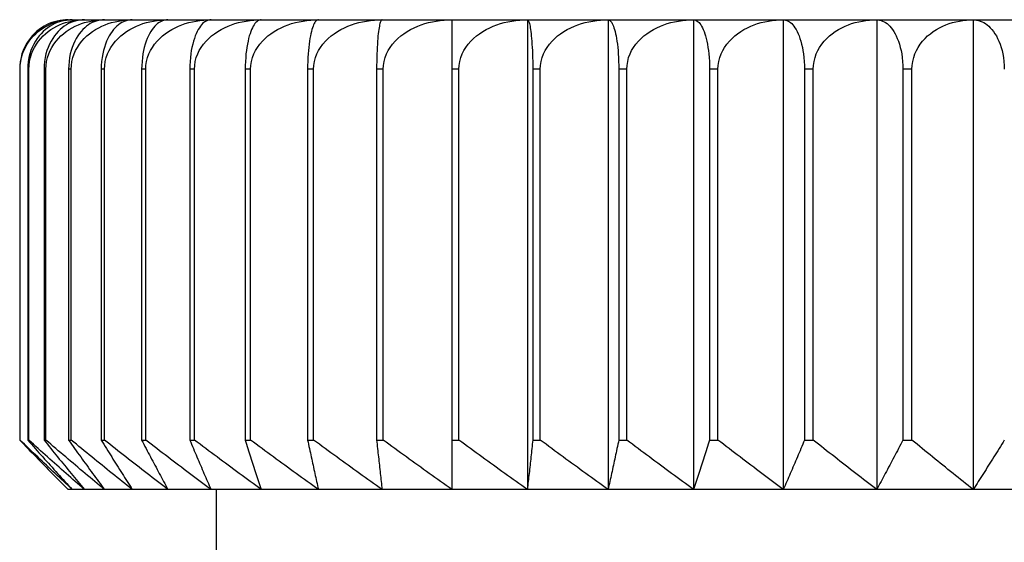
# Model space of a CAD drawing. Extents: x -527 to 1374, y 0 to 911.
# Drawn here: x 510 to 526, y 381 to 390 of the extents above; entities that cross this region are included whole.
import ezdxf

# ---------------------------------------------------------------- set-up
doc = ezdxf.new("R2010")
doc.units = 0
doc.header["$LTSCALE"] = 20
doc.header["$MEASUREMENT"] = 0
doc.layers.get('0').update_dxf_attribs({"linetype": 'CONTINUOUS'})

# ---------------------------------------------------------------- blocks, each defined once
blk = doc.blocks.new('A$C63521EDC')
for p, q in [((-19.978, 49.804), (-19.913, 49.804)), ((-19.913, 49.804), (-19.717, 49.804)), ((-19.717, 49.804), (-19.392, 49.804)), ((-19.392, 49.804), (-18.941, 49.804)), ((-18.941, 49.804), (-18.364, 49.804)), ((-18.364, 49.804), (-17.667, 49.804)), ((-17.667, 49.804), (-16.854, 49.804)), ((-16.854, 49.804), (-15.929, 49.804)), ((-15.929, 49.804), (-14.899, 49.804)), ((-14.899, 49.804), (-13.769, 49.804)), ((-13.769, 49.804), (-13.769, 49.004)), ((-13.769, 49.804), (-12.546, 49.804)), ((-12.546, 49.804), (-12.546, 42.204)), ((-12.546, 49.804), (-11.239, 49.804)), ((-11.239, 49.804), (-11.239, 42.204)), ((-11.239, 49.804), (-9.855, 49.804)), ((-9.855, 49.804), (-9.855, 42.204)), ((-9.855, 49.804), (-8.403, 49.804)), ((-8.403, 49.804), (-8.403, 42.204)), ((-8.403, 49.804), (-6.891, 49.804)), ((-6.891, 49.804), (-6.891, 42.204)), ((-6.891, 49.804), (-5.329, 49.804)), ((-5.329, 49.804), (-5.329, 42.204)), ((-5.329, 49.804), (-3.727, 49.804)), ((-20.764, 49.004), (-20.764, 43.004)), ((-20.758, 49.004), (-20.764, 49.004)), ((-20.758, 43.004), (-20.758, 49.004)), ((-20.635, 49.004), (-20.635, 43.004)), ((-20.616, 49.004), (-20.635, 49.004)), ((-20.616, 43.004), (-20.616, 49.004)), ((-20.37, 49.004), (-20.37, 43.004)), ((-20.34, 49.004), (-20.37, 49.004)), ((-20.34, 43.004), (-20.34, 49.004)), ((-19.973, 49.004), (-19.973, 43.004)), ((-19.931, 49.004), (-19.973, 49.004)), ((-19.931, 43.004), (-19.931, 49.004)), ((-19.445, 49.004), (-19.445, 43.004)), ((-19.391, 49.004), (-19.445, 49.004)), ((-19.391, 43.004), (-19.391, 49.004)), ((-18.79, 49.004), (-18.79, 43.004)), ((-18.725, 49.004), (-18.79, 49.004)), ((-18.725, 43.004), (-18.725, 49.004)), ((-18.011, 49.004), (-18.011, 43.004)), ((-17.935, 49.004), (-18.011, 49.004)), ((-17.935, 43.004), (-17.935, 49.004)), ((-17.114, 49.004), (-17.114, 43.004)), ((-17.027, 49.004), (-17.114, 49.004)), ((-17.027, 43.004), (-17.027, 49.004)), ((-16.103, 49.004), (-16.103, 43.004)), ((-16.007, 49.004), (-16.103, 49.004)), ((-16.007, 43.004), (-16.007, 49.004)), ((-14.986, 49.004), (-14.986, 43.004)), ((-14.88, 49.004), (-14.986, 49.004)), ((-14.88, 43.004), (-14.88, 49.004)), ((-13.769, 49.004), (-13.769, 43.004)), ((-13.655, 49.004), (-13.769, 49.004)), ((-13.655, 43.004), (-13.655, 49.004)), ((-12.459, 49.004), (-12.459, 43.004)), ((-12.337, 49.004), (-12.459, 49.004)), ((-12.337, 43.004), (-12.337, 49.004)), ((-11.065, 49.004), (-11.065, 43.004)), ((-10.936, 49.004), (-11.065, 49.004)), ((-10.936, 43.004), (-10.936, 49.004)), ((-9.596, 49.004), (-9.596, 43.004)), ((-9.46, 49.004), (-9.596, 49.004)), ((-9.46, 43.004), (-9.46, 49.004)), ((-8.059, 49.004), (-8.059, 43.004)), ((-7.918, 49.004), (-8.059, 49.004)), ((-7.918, 43.004), (-7.918, 49.004)), ((-6.466, 49.004), (-6.466, 43.004)), ((-6.32, 49.004), (-6.466, 49.004)), ((-6.32, 43.004), (-6.32, 49.004)), ((-20.764, 43.004), (-20.758, 43.004)), ((-20.635, 43.004), (-20.616, 43.004)), ((-20.37, 43.004), (-20.34, 43.004)), ((-19.973, 43.004), (-19.931, 43.004)), ((-19.445, 43.004), (-19.391, 43.004)), ((-18.79, 43.004), (-18.725, 43.004)), ((-18.011, 43.004), (-17.935, 43.004)), ((-17.114, 43.004), (-17.027, 43.004)), ((-16.103, 43.004), (-16.007, 43.004)), ((-14.986, 43.004), (-14.88, 43.004)), ((-13.769, 43.004), (-13.769, 42.204)), ((-13.769, 43.004), (-13.655, 43.004)), ((-12.459, 43.004), (-12.337, 43.004)), ((-11.065, 43.004), (-10.936, 43.004)), ((-9.596, 43.004), (-9.46, 43.004)), ((-8.059, 43.004), (-7.918, 43.004)), ((-6.466, 43.004), (-6.32, 43.004)), ((-19.913, 42.204), (-19.978, 42.204)), ((-19.717, 42.204), (-19.913, 42.204)), ((-19.392, 42.204), (-19.717, 42.204)), ((-18.941, 42.204), (-19.392, 42.204)), ((-18.364, 42.204), (-18.941, 42.204)), ((-17.667, 42.204), (-18.364, 42.204)), ((-16.854, 42.204), (-17.667, 42.204)), ((-17.578, 1.404), (-17.578, 42.204)), ((-15.929, 42.204), (-16.854, 42.204)), ((-14.899, 42.204), (-15.929, 42.204)), ((-13.769, 42.204), (-14.899, 42.204)), ((-12.546, 42.204), (-13.769, 42.204)), ((-11.239, 42.204), (-12.546, 42.204)), ((-9.855, 42.204), (-11.239, 42.204)), ((-8.403, 42.204), (-9.855, 42.204)), ((-6.891, 42.204), (-8.403, 42.204)), ((-5.329, 42.204), (-6.891, 42.204)), ((-3.727, 42.204), (-5.329, 42.204))]:
    blk.add_line(p, q)
at = {"flags": 128}
for points in [[(-19.978, 49.804), (-20.021, 49.802), (-20.065, 49.798), (-20.111, 49.792), (-20.156, 49.782), (-20.201, 49.771), (-20.245, 49.757), (-20.288, 49.74), (-20.328, 49.722), (-20.369, 49.699), (-20.41, 49.673), (-20.451, 49.644), (-20.491, 49.612), (-20.528, 49.577), (-20.563, 49.541), (-20.596, 49.501), (-20.627, 49.456), (-20.657, 49.408), (-20.684, 49.356), (-20.708, 49.303), (-20.727, 49.249), (-20.742, 49.19), (-20.754, 49.128), (-20.761, 49.065), (-20.764, 49.004)], [(-20.758, 49.004), (-20.755, 49.065), (-20.747, 49.128), (-20.734, 49.19), (-20.718, 49.249), (-20.697, 49.303), (-20.672, 49.356), (-20.643, 49.408), (-20.611, 49.456), (-20.577, 49.501), (-20.542, 49.541), (-20.504, 49.577), (-20.464, 49.612), (-20.421, 49.644), (-20.377, 49.673), (-20.333, 49.699), (-20.289, 49.722), (-20.246, 49.74), (-20.2, 49.757), (-20.153, 49.771), (-20.104, 49.782), (-20.055, 49.792), (-20.007, 49.798), (-19.959, 49.802), (-19.913, 49.804)], [(-19.913, 49.804), (-19.952, 49.802), (-19.993, 49.798), (-20.034, 49.792), (-20.076, 49.782), (-20.118, 49.771), (-20.158, 49.757), (-20.197, 49.74), (-20.234, 49.722), (-20.272, 49.699), (-20.309, 49.673), (-20.347, 49.644), (-20.383, 49.612), (-20.418, 49.577), (-20.45, 49.541), (-20.48, 49.501), (-20.509, 49.456), (-20.536, 49.408), (-20.561, 49.356), (-20.583, 49.303), (-20.6, 49.249), (-20.615, 49.19), (-20.625, 49.128), (-20.632, 49.065), (-20.635, 49.004)], [(-20.616, 49.004), (-20.613, 49.065), (-20.605, 49.128), (-20.591, 49.19), (-20.574, 49.249), (-20.552, 49.303), (-20.525, 49.356), (-20.494, 49.408), (-20.46, 49.456), (-20.424, 49.501), (-20.386, 49.541), (-20.347, 49.577), (-20.303, 49.612), (-20.258, 49.644), (-20.211, 49.673), (-20.164, 49.699), (-20.118, 49.722), (-20.071, 49.74), (-20.023, 49.757), (-19.972, 49.771), (-19.921, 49.782), (-19.869, 49.792), (-19.817, 49.798), (-19.766, 49.802), (-19.717, 49.804)], [(-19.717, 49.804), (-19.753, 49.802), (-19.79, 49.798), (-19.827, 49.792), (-19.865, 49.782), (-19.902, 49.771), (-19.939, 49.757), (-19.974, 49.74), (-20.008, 49.722), (-20.042, 49.699), (-20.076, 49.673), (-20.11, 49.644), (-20.143, 49.612), (-20.174, 49.577), (-20.203, 49.541), (-20.23, 49.501), (-20.257, 49.456), (-20.282, 49.408), (-20.304, 49.356), (-20.324, 49.303), (-20.339, 49.249), (-20.352, 49.19), (-20.362, 49.128), (-20.368, 49.065), (-20.37, 49.004)], [(-20.34, 49.004), (-20.337, 49.065), (-20.328, 49.128), (-20.314, 49.19), (-20.295, 49.249), (-20.272, 49.303), (-20.244, 49.356), (-20.211, 49.408), (-20.175, 49.456), (-20.137, 49.501), (-20.098, 49.541), (-20.056, 49.577), (-20.01, 49.612), (-19.962, 49.644), (-19.913, 49.673), (-19.864, 49.699), (-19.815, 49.722), (-19.766, 49.74), (-19.714, 49.757), (-19.661, 49.771), (-19.607, 49.782), (-19.552, 49.792), (-19.498, 49.798), (-19.444, 49.802), (-19.392, 49.804)], [(-19.392, 49.804), (-19.424, 49.802), (-19.457, 49.798), (-19.49, 49.792), (-19.524, 49.782), (-19.557, 49.771), (-19.59, 49.757), (-19.621, 49.74), (-19.651, 49.722), (-19.681, 49.699), (-19.712, 49.673), (-19.742, 49.644), (-19.771, 49.612), (-19.799, 49.577), (-19.825, 49.541), (-19.849, 49.501), (-19.872, 49.456), (-19.894, 49.408), (-19.914, 49.356), (-19.931, 49.303), (-19.946, 49.249), (-19.957, 49.19), (-19.966, 49.128), (-19.971, 49.065), (-19.973, 49.004)], [(-19.931, 49.004), (-19.928, 49.065), (-19.918, 49.128), (-19.903, 49.19), (-19.884, 49.249), (-19.86, 49.303), (-19.83, 49.356), (-19.796, 49.408), (-19.758, 49.456), (-19.719, 49.501), (-19.678, 49.541), (-19.634, 49.577), (-19.586, 49.612), (-19.536, 49.644), (-19.485, 49.673), (-19.433, 49.699), (-19.382, 49.722), (-19.331, 49.74), (-19.277, 49.757), (-19.221, 49.771), (-19.165, 49.782), (-19.107, 49.792), (-19.051, 49.798), (-18.995, 49.802), (-18.941, 49.804)], [(-18.941, 49.804), (-18.968, 49.802), (-18.997, 49.798), (-19.026, 49.792), (-19.055, 49.782), (-19.084, 49.771), (-19.112, 49.757), (-19.139, 49.74), (-19.165, 49.722), (-19.191, 49.699), (-19.218, 49.673), (-19.244, 49.644), (-19.27, 49.612), (-19.294, 49.577), (-19.316, 49.541), (-19.337, 49.501), (-19.357, 49.456), (-19.376, 49.408), (-19.394, 49.356), (-19.409, 49.303), (-19.421, 49.249), (-19.431, 49.19), (-19.439, 49.128), (-19.443, 49.065), (-19.445, 49.004)], [(-19.391, 49.004), (-19.388, 49.065), (-19.378, 49.128), (-19.363, 49.19), (-19.342, 49.249), (-19.318, 49.303), (-19.287, 49.356), (-19.252, 49.408), (-19.212, 49.456), (-19.171, 49.501), (-19.129, 49.541), (-19.083, 49.577), (-19.034, 49.612), (-18.982, 49.644), (-18.929, 49.673), (-18.875, 49.699), (-18.822, 49.722), (-18.769, 49.74), (-18.713, 49.757), (-18.656, 49.771), (-18.597, 49.782), (-18.537, 49.792), (-18.478, 49.798), (-18.42, 49.802), (-18.364, 49.804)], [(-18.364, 49.804), (-18.388, 49.802), (-18.412, 49.798), (-18.436, 49.792), (-18.461, 49.782), (-18.485, 49.771), (-18.509, 49.757), (-18.532, 49.74), (-18.554, 49.722), (-18.576, 49.699), (-18.598, 49.673), (-18.62, 49.644), (-18.642, 49.612), (-18.662, 49.577), (-18.681, 49.541), (-18.699, 49.501), (-18.716, 49.456), (-18.732, 49.408), (-18.747, 49.356), (-18.759, 49.303), (-18.769, 49.249), (-18.778, 49.19), (-18.784, 49.128), (-18.788, 49.065), (-18.79, 49.004)], [(-18.725, 49.004), (-18.721, 49.065), (-18.711, 49.128), (-18.695, 49.19), (-18.674, 49.249), (-18.649, 49.303), (-18.617, 49.356), (-18.581, 49.408), (-18.541, 49.456), (-18.498, 49.501), (-18.454, 49.541), (-18.407, 49.577), (-18.357, 49.612), (-18.303, 49.644), (-18.248, 49.673), (-18.193, 49.699), (-18.138, 49.722), (-18.084, 49.74), (-18.027, 49.757), (-17.967, 49.771), (-17.907, 49.782), (-17.846, 49.792), (-17.785, 49.798), (-17.725, 49.802), (-17.667, 49.804)], [(-17.667, 49.804), (-17.686, 49.802), (-17.706, 49.798), (-17.725, 49.792), (-17.745, 49.782), (-17.765, 49.771), (-17.784, 49.757), (-17.803, 49.74), (-17.82, 49.722), (-17.838, 49.699), (-17.856, 49.673), (-17.874, 49.644), (-17.891, 49.612), (-17.908, 49.577), (-17.923, 49.541), (-17.937, 49.501), (-17.951, 49.456), (-17.964, 49.408), (-17.976, 49.356), (-17.986, 49.303), (-17.995, 49.249), (-18.001, 49.19), (-18.007, 49.128), (-18.01, 49.065), (-18.011, 49.004)], [(-17.935, 49.004), (-17.931, 49.065), (-17.921, 49.128), (-17.905, 49.19), (-17.883, 49.249), (-17.857, 49.303), (-17.825, 49.356), (-17.788, 49.408), (-17.747, 49.456), (-17.703, 49.501), (-17.659, 49.541), (-17.611, 49.577), (-17.559, 49.612), (-17.504, 49.644), (-17.448, 49.673), (-17.391, 49.699), (-17.336, 49.722), (-17.28, 49.74), (-17.221, 49.757), (-17.161, 49.771), (-17.099, 49.782), (-17.036, 49.792), (-16.974, 49.798), (-16.913, 49.802), (-16.854, 49.804)], [(-16.854, 49.804), (-16.868, 49.802), (-16.883, 49.798), (-16.898, 49.792), (-16.913, 49.782), (-16.928, 49.771), (-16.942, 49.757), (-16.956, 49.74), (-16.97, 49.722), (-16.983, 49.699), (-16.997, 49.673), (-17.01, 49.644), (-17.023, 49.612), (-17.036, 49.577), (-17.047, 49.541), (-17.058, 49.501), (-17.068, 49.456), (-17.078, 49.408), (-17.087, 49.356), (-17.095, 49.303), (-17.101, 49.249), (-17.106, 49.19), (-17.11, 49.128), (-17.113, 49.065), (-17.114, 49.004)], [(-17.027, 49.004), (-17.023, 49.065), (-17.013, 49.128), (-16.997, 49.19), (-16.975, 49.249), (-16.948, 49.303), (-16.916, 49.356), (-16.878, 49.408), (-16.836, 49.456), (-16.792, 49.501), (-16.746, 49.541), (-16.698, 49.577), (-16.645, 49.612), (-16.59, 49.644), (-16.533, 49.673), (-16.475, 49.699), (-16.418, 49.722), (-16.362, 49.74), (-16.302, 49.757), (-16.241, 49.771), (-16.178, 49.782), (-16.114, 49.792), (-16.051, 49.798), (-15.989, 49.802), (-15.929, 49.804)], [(-15.929, 49.804), (-15.939, 49.802), (-15.949, 49.798), (-15.959, 49.792), (-15.969, 49.782), (-15.979, 49.771), (-15.988, 49.757), (-15.998, 49.74), (-16.007, 49.722), (-16.016, 49.699), (-16.025, 49.673), (-16.034, 49.644), (-16.043, 49.612), (-16.051, 49.577), (-16.059, 49.541), (-16.066, 49.501), (-16.073, 49.456), (-16.08, 49.408), (-16.086, 49.356), (-16.091, 49.303), (-16.095, 49.249), (-16.098, 49.19), (-16.101, 49.128), (-16.103, 49.065), (-16.103, 49.004)], [(-16.007, 49.004), (-16.003, 49.065), (-15.993, 49.128), (-15.976, 49.19), (-15.954, 49.249), (-15.927, 49.303), (-15.894, 49.356), (-15.856, 49.408), (-15.814, 49.456), (-15.769, 49.501), (-15.724, 49.541), (-15.674, 49.577), (-15.621, 49.612), (-15.565, 49.644), (-15.508, 49.673), (-15.45, 49.699), (-15.392, 49.722), (-15.335, 49.74), (-15.275, 49.757), (-15.213, 49.771), (-15.15, 49.782), (-15.086, 49.792), (-15.022, 49.798), (-14.959, 49.802), (-14.899, 49.804)], [(-14.899, 49.804), (-14.903, 49.802), (-14.908, 49.798), (-14.913, 49.792), (-14.918, 49.782), (-14.923, 49.771), (-14.928, 49.757), (-14.933, 49.74), (-14.938, 49.722), (-14.942, 49.699), (-14.947, 49.673), (-14.951, 49.644), (-14.956, 49.612), (-14.96, 49.577), (-14.964, 49.541), (-14.967, 49.501), (-14.971, 49.456), (-14.974, 49.408), (-14.977, 49.356), (-14.98, 49.303), (-14.982, 49.249), (-14.984, 49.19), (-14.985, 49.128), (-14.986, 49.065), (-14.986, 49.004)], [(-14.88, 49.004), (-14.877, 49.065), (-14.866, 49.128), (-14.849, 49.19), (-14.827, 49.249), (-14.801, 49.303), (-14.767, 49.356), (-14.729, 49.408), (-14.687, 49.456), (-14.642, 49.501), (-14.596, 49.541), (-14.547, 49.577), (-14.493, 49.612), (-14.437, 49.644), (-14.38, 49.673), (-14.321, 49.699), (-14.264, 49.722), (-14.207, 49.74), (-14.146, 49.757), (-14.084, 49.771), (-14.02, 49.782), (-13.956, 49.792), (-13.892, 49.798), (-13.83, 49.802), (-13.769, 49.804)], [(-13.655, 49.004), (-13.651, 49.065), (-13.64, 49.128), (-13.624, 49.19), (-13.602, 49.249), (-13.575, 49.303), (-13.542, 49.356), (-13.504, 49.408), (-13.462, 49.456), (-13.417, 49.501), (-13.371, 49.541), (-13.322, 49.577), (-13.269, 49.612), (-13.213, 49.644), (-13.155, 49.673), (-13.097, 49.699), (-13.04, 49.722), (-12.983, 49.74), (-12.923, 49.757), (-12.861, 49.771), (-12.797, 49.782), (-12.733, 49.792), (-12.669, 49.798), (-12.607, 49.802), (-12.546, 49.804)], [(-12.546, 49.804), (-12.542, 49.802), (-12.537, 49.798), (-12.532, 49.792), (-12.527, 49.782), (-12.522, 49.771), (-12.517, 49.757), (-12.512, 49.74), (-12.508, 49.722), (-12.503, 49.699), (-12.498, 49.673), (-12.494, 49.644), (-12.49, 49.612), (-12.485, 49.577), (-12.482, 49.541), (-12.478, 49.501), (-12.474, 49.456), (-12.471, 49.408), (-12.468, 49.356), (-12.465, 49.303), (-12.463, 49.249), (-12.462, 49.19), (-12.46, 49.128), (-12.46, 49.065), (-12.459, 49.004)], [(-12.337, 49.004), (-12.333, 49.065), (-12.323, 49.128), (-12.306, 49.19), (-12.285, 49.249), (-12.258, 49.303), (-12.226, 49.356), (-12.188, 49.408), (-12.146, 49.456), (-12.102, 49.501), (-12.056, 49.541), (-12.008, 49.577), (-11.955, 49.612), (-11.899, 49.644), (-11.842, 49.673), (-11.785, 49.699), (-11.728, 49.722), (-11.672, 49.74), (-11.612, 49.757), (-11.551, 49.771), (-11.488, 49.782), (-11.424, 49.792), (-11.361, 49.798), (-11.299, 49.802), (-11.239, 49.804)], [(-11.239, 49.804), (-11.23, 49.802), (-11.22, 49.798), (-11.21, 49.792), (-11.2, 49.782), (-11.19, 49.771), (-11.18, 49.757), (-11.171, 49.74), (-11.162, 49.722), (-11.153, 49.699), (-11.144, 49.673), (-11.135, 49.644), (-11.126, 49.612), (-11.117, 49.577), (-11.11, 49.541), (-11.103, 49.501), (-11.096, 49.456), (-11.089, 49.408), (-11.083, 49.356), (-11.078, 49.303), (-11.074, 49.249), (-11.07, 49.19), (-11.068, 49.128), (-11.066, 49.065), (-11.065, 49.004)], [(-10.936, 49.004), (-10.932, 49.065), (-10.922, 49.128), (-10.906, 49.19), (-10.884, 49.249), (-10.858, 49.303), (-10.826, 49.356), (-10.789, 49.408), (-10.748, 49.456), (-10.704, 49.501), (-10.66, 49.541), (-10.612, 49.577), (-10.56, 49.612), (-10.505, 49.644), (-10.449, 49.673), (-10.392, 49.699), (-10.337, 49.722), (-10.281, 49.74), (-10.222, 49.757), (-10.162, 49.771), (-10.1, 49.782), (-10.037, 49.792), (-9.975, 49.798), (-9.914, 49.802), (-9.855, 49.804)], [(-9.855, 49.804), (-9.841, 49.802), (-9.826, 49.798), (-9.811, 49.792), (-9.796, 49.782), (-9.781, 49.771), (-9.767, 49.757), (-9.753, 49.74), (-9.739, 49.722), (-9.726, 49.699), (-9.712, 49.673), (-9.699, 49.644), (-9.686, 49.612), (-9.673, 49.577), (-9.662, 49.541), (-9.651, 49.501), (-9.641, 49.456), (-9.631, 49.408), (-9.622, 49.356), (-9.614, 49.303), (-9.608, 49.249), (-9.603, 49.19), (-9.599, 49.128), (-9.596, 49.065), (-9.596, 49.004)], [(-9.46, 49.004), (-9.456, 49.065), (-9.446, 49.128), (-9.43, 49.19), (-9.41, 49.249), (-9.384, 49.303), (-9.353, 49.356), (-9.316, 49.408), (-9.276, 49.456), (-9.233, 49.501), (-9.19, 49.541), (-9.143, 49.577), (-9.092, 49.612), (-9.039, 49.644), (-8.984, 49.673), (-8.928, 49.699), (-8.874, 49.722), (-8.819, 49.74), (-8.762, 49.757), (-8.703, 49.771), (-8.642, 49.782), (-8.581, 49.792), (-8.52, 49.798), (-8.46, 49.802), (-8.403, 49.804)], [(-8.403, 49.804), (-8.384, 49.802), (-8.365, 49.798), (-8.345, 49.792), (-8.325, 49.782), (-8.305, 49.771), (-8.286, 49.757), (-8.267, 49.74), (-8.25, 49.722), (-8.232, 49.699), (-8.214, 49.673), (-8.196, 49.644), (-8.179, 49.612), (-8.162, 49.577), (-8.147, 49.541), (-8.133, 49.501), (-8.119, 49.456), (-8.106, 49.408), (-8.094, 49.356), (-8.084, 49.303), (-8.076, 49.249), (-8.069, 49.19), (-8.064, 49.128), (-8.06, 49.065), (-8.059, 49.004)], [(-7.918, 49.004), (-7.914, 49.065), (-7.905, 49.128), (-7.889, 49.19), (-7.869, 49.249), (-7.844, 49.303), (-7.814, 49.356), (-7.778, 49.408), (-7.739, 49.456), (-7.698, 49.501), (-7.655, 49.541), (-7.61, 49.577), (-7.561, 49.612), (-7.509, 49.644), (-7.455, 49.673), (-7.402, 49.699), (-7.348, 49.722), (-7.296, 49.74), (-7.24, 49.757), (-7.182, 49.771), (-7.123, 49.782), (-7.064, 49.792), (-7.005, 49.798), (-6.947, 49.802), (-6.891, 49.804)], [(-6.891, 49.804), (-6.868, 49.802), (-6.844, 49.798), (-6.819, 49.792), (-6.795, 49.782), (-6.77, 49.771), (-6.746, 49.757), (-6.723, 49.74), (-6.702, 49.722), (-6.68, 49.699), (-6.657, 49.673), (-6.635, 49.644), (-6.614, 49.612), (-6.593, 49.577), (-6.574, 49.541), (-6.557, 49.501), (-6.54, 49.456), (-6.524, 49.408), (-6.509, 49.356), (-6.496, 49.303), (-6.486, 49.249), (-6.477, 49.19), (-6.471, 49.128), (-6.467, 49.065), (-6.466, 49.004)], [(-6.32, 49.004), (-6.316, 49.065), (-6.307, 49.128), (-6.292, 49.19), (-6.273, 49.249), (-6.249, 49.303), (-6.219, 49.356), (-6.185, 49.408), (-6.147, 49.456), (-6.107, 49.501), (-6.066, 49.541), (-6.022, 49.577), (-5.975, 49.612), (-5.925, 49.644), (-5.874, 49.673), (-5.822, 49.699), (-5.77, 49.722), (-5.719, 49.74), (-5.666, 49.757), (-5.61, 49.771), (-5.553, 49.782), (-5.496, 49.792), (-5.439, 49.798), (-5.383, 49.802), (-5.329, 49.804)], [(-5.329, 49.804), (-5.302, 49.802), (-5.273, 49.798), (-5.244, 49.792), (-5.215, 49.782), (-5.186, 49.771), (-5.158, 49.757), (-5.13, 49.74), (-5.104, 49.722), (-5.078, 49.699), (-5.052, 49.673), (-5.026, 49.644), (-5, 49.612), (-4.976, 49.577), (-4.954, 49.541), (-4.933, 49.501), (-4.913, 49.456), (-4.893, 49.408), (-4.876, 49.356), (-4.861, 49.303), (-4.849, 49.249), (-4.839, 49.19), (-4.831, 49.128), (-4.826, 49.065), (-4.825, 49.004)], [(-20.764, 43.004), (-20.731, 42.969), (-20.697, 42.935), (-20.664, 42.901), (-20.631, 42.866), (-20.598, 42.832), (-20.565, 42.798), (-20.532, 42.764), (-20.499, 42.731), (-20.466, 42.697), (-20.433, 42.663), (-20.4, 42.63), (-20.367, 42.597), (-20.335, 42.563), (-20.302, 42.53), (-20.269, 42.497), (-20.237, 42.464), (-20.204, 42.431), (-20.172, 42.398), (-20.139, 42.366), (-20.107, 42.333), (-20.075, 42.301), (-20.043, 42.268), (-20.01, 42.236), (-19.978, 42.204)], [(-19.913, 42.204), (-19.947, 42.236), (-19.982, 42.268), (-20.017, 42.301), (-20.051, 42.333), (-20.086, 42.366), (-20.121, 42.398), (-20.156, 42.431), (-20.191, 42.464), (-20.226, 42.497), (-20.261, 42.53), (-20.296, 42.563), (-20.331, 42.597), (-20.367, 42.63), (-20.402, 42.663), (-20.437, 42.697), (-20.473, 42.731), (-20.508, 42.764), (-20.544, 42.798), (-20.579, 42.832), (-20.615, 42.866), (-20.651, 42.901), (-20.686, 42.935), (-20.722, 42.969), (-20.758, 43.004)], [(-20.635, 43.004), (-20.604, 42.969), (-20.573, 42.935), (-20.543, 42.901), (-20.512, 42.866), (-20.482, 42.832), (-20.452, 42.798), (-20.421, 42.764), (-20.391, 42.731), (-20.361, 42.697), (-20.331, 42.663), (-20.3, 42.63), (-20.27, 42.597), (-20.24, 42.563), (-20.21, 42.53), (-20.18, 42.497), (-20.15, 42.464), (-20.121, 42.431), (-20.091, 42.398), (-20.061, 42.366), (-20.031, 42.333), (-20.002, 42.301), (-19.972, 42.268), (-19.942, 42.236), (-19.913, 42.204)], [(-19.717, 42.204), (-19.754, 42.236), (-19.791, 42.268), (-19.828, 42.301), (-19.865, 42.333), (-19.902, 42.366), (-19.939, 42.398), (-19.976, 42.431), (-20.013, 42.464), (-20.05, 42.497), (-20.088, 42.53), (-20.125, 42.563), (-20.163, 42.597), (-20.2, 42.63), (-20.238, 42.663), (-20.275, 42.697), (-20.313, 42.731), (-20.351, 42.764), (-20.388, 42.798), (-20.426, 42.832), (-20.464, 42.866), (-20.502, 42.901), (-20.54, 42.935), (-20.578, 42.969), (-20.616, 43.004)], [(-20.37, 43.004), (-20.343, 42.969), (-20.315, 42.935), (-20.287, 42.901), (-20.26, 42.866), (-20.232, 42.832), (-20.205, 42.798), (-20.177, 42.764), (-20.15, 42.731), (-20.123, 42.697), (-20.095, 42.663), (-20.068, 42.63), (-20.041, 42.597), (-20.014, 42.563), (-19.986, 42.53), (-19.959, 42.497), (-19.932, 42.464), (-19.905, 42.431), (-19.878, 42.398), (-19.851, 42.366), (-19.824, 42.333), (-19.797, 42.301), (-19.771, 42.268), (-19.744, 42.236), (-19.717, 42.204)], [(-19.392, 42.204), (-19.431, 42.236), (-19.47, 42.268), (-19.509, 42.301), (-19.548, 42.333), (-19.587, 42.366), (-19.626, 42.398), (-19.665, 42.431), (-19.704, 42.464), (-19.744, 42.497), (-19.783, 42.53), (-19.822, 42.563), (-19.862, 42.597), (-19.901, 42.63), (-19.941, 42.663), (-19.981, 42.697), (-20.02, 42.731), (-20.06, 42.764), (-20.1, 42.798), (-20.14, 42.832), (-20.18, 42.866), (-20.22, 42.901), (-20.26, 42.935), (-20.3, 42.969), (-20.34, 43.004)], [(-19.973, 43.004), (-19.948, 42.969), (-19.924, 42.935), (-19.899, 42.901), (-19.875, 42.866), (-19.85, 42.832), (-19.826, 42.798), (-19.801, 42.764), (-19.777, 42.731), (-19.753, 42.697), (-19.729, 42.663), (-19.704, 42.63), (-19.68, 42.597), (-19.656, 42.563), (-19.632, 42.53), (-19.608, 42.497), (-19.584, 42.464), (-19.56, 42.431), (-19.536, 42.398), (-19.512, 42.366), (-19.488, 42.333), (-19.464, 42.301), (-19.44, 42.268), (-19.416, 42.236), (-19.392, 42.204)], [(-18.941, 42.204), (-18.981, 42.236), (-19.022, 42.268), (-19.062, 42.301), (-19.103, 42.333), (-19.144, 42.366), (-19.185, 42.398), (-19.226, 42.431), (-19.267, 42.464), (-19.308, 42.497), (-19.349, 42.53), (-19.39, 42.563), (-19.431, 42.597), (-19.472, 42.63), (-19.514, 42.663), (-19.555, 42.697), (-19.597, 42.731), (-19.638, 42.764), (-19.68, 42.798), (-19.722, 42.832), (-19.763, 42.866), (-19.805, 42.901), (-19.847, 42.935), (-19.889, 42.969), (-19.931, 43.004)], [(-19.445, 43.004), (-19.424, 42.969), (-19.402, 42.935), (-19.381, 42.901), (-19.36, 42.866), (-19.338, 42.832), (-19.317, 42.798), (-19.296, 42.764), (-19.275, 42.731), (-19.254, 42.697), (-19.233, 42.663), (-19.212, 42.63), (-19.19, 42.597), (-19.169, 42.563), (-19.149, 42.53), (-19.128, 42.497), (-19.107, 42.464), (-19.086, 42.431), (-19.065, 42.398), (-19.044, 42.366), (-19.023, 42.333), (-19.003, 42.301), (-18.982, 42.268), (-18.961, 42.236), (-18.941, 42.204)], [(-18.364, 42.204), (-18.406, 42.236), (-18.449, 42.268), (-18.491, 42.301), (-18.533, 42.333), (-18.575, 42.366), (-18.618, 42.398), (-18.66, 42.431), (-18.702, 42.464), (-18.745, 42.497), (-18.788, 42.53), (-18.83, 42.563), (-18.873, 42.597), (-18.916, 42.63), (-18.959, 42.663), (-19.002, 42.697), (-19.045, 42.731), (-19.088, 42.764), (-19.131, 42.798), (-19.174, 42.832), (-19.217, 42.866), (-19.261, 42.901), (-19.304, 42.935), (-19.348, 42.969), (-19.391, 43.004)], [(-18.79, 43.004), (-18.772, 42.969), (-18.754, 42.935), (-18.736, 42.901), (-18.718, 42.866), (-18.7, 42.832), (-18.682, 42.798), (-18.664, 42.764), (-18.646, 42.731), (-18.628, 42.697), (-18.611, 42.663), (-18.593, 42.63), (-18.575, 42.597), (-18.557, 42.563), (-18.54, 42.53), (-18.522, 42.497), (-18.504, 42.464), (-18.487, 42.431), (-18.469, 42.398), (-18.452, 42.366), (-18.434, 42.333), (-18.417, 42.301), (-18.399, 42.268), (-18.382, 42.236), (-18.364, 42.204)], [(-17.667, 42.204), (-17.711, 42.236), (-17.754, 42.268), (-17.797, 42.301), (-17.841, 42.333), (-17.884, 42.366), (-17.928, 42.398), (-17.972, 42.431), (-18.016, 42.464), (-18.059, 42.497), (-18.103, 42.53), (-18.147, 42.563), (-18.191, 42.597), (-18.235, 42.63), (-18.279, 42.663), (-18.324, 42.697), (-18.368, 42.731), (-18.412, 42.764), (-18.457, 42.798), (-18.501, 42.832), (-18.546, 42.866), (-18.59, 42.901), (-18.635, 42.935), (-18.68, 42.969), (-18.725, 43.004)], [(-18.011, 43.004), (-17.996, 42.969), (-17.982, 42.935), (-17.967, 42.901), (-17.953, 42.866), (-17.938, 42.832), (-17.924, 42.798), (-17.909, 42.764), (-17.895, 42.731), (-17.881, 42.697), (-17.866, 42.663), (-17.852, 42.63), (-17.838, 42.597), (-17.823, 42.563), (-17.809, 42.53), (-17.795, 42.497), (-17.781, 42.464), (-17.766, 42.431), (-17.752, 42.398), (-17.738, 42.366), (-17.724, 42.333), (-17.71, 42.301), (-17.696, 42.268), (-17.682, 42.236), (-17.667, 42.204)], [(-16.854, 42.204), (-16.898, 42.236), (-16.943, 42.268), (-16.987, 42.301), (-17.031, 42.333), (-17.076, 42.366), (-17.121, 42.398), (-17.165, 42.431), (-17.21, 42.464), (-17.255, 42.497), (-17.3, 42.53), (-17.344, 42.563), (-17.389, 42.597), (-17.435, 42.63), (-17.48, 42.663), (-17.525, 42.697), (-17.57, 42.731), (-17.615, 42.764), (-17.661, 42.798), (-17.706, 42.832), (-17.752, 42.866), (-17.798, 42.901), (-17.843, 42.935), (-17.889, 42.969), (-17.935, 43.004)], [(-17.114, 43.004), (-17.103, 42.969), (-17.092, 42.935), (-17.081, 42.901), (-17.07, 42.866), (-17.059, 42.832), (-17.048, 42.798), (-17.037, 42.764), (-17.026, 42.731), (-17.015, 42.697), (-17.004, 42.663), (-16.993, 42.63), (-16.983, 42.597), (-16.972, 42.563), (-16.961, 42.53), (-16.95, 42.497), (-16.94, 42.464), (-16.929, 42.431), (-16.918, 42.398), (-16.907, 42.366), (-16.897, 42.333), (-16.886, 42.301), (-16.875, 42.268), (-16.865, 42.236), (-16.854, 42.204)], [(-15.929, 42.204), (-15.974, 42.236), (-16.019, 42.268), (-16.064, 42.301), (-16.109, 42.333), (-16.155, 42.366), (-16.2, 42.398), (-16.245, 42.431), (-16.291, 42.464), (-16.336, 42.497), (-16.382, 42.53), (-16.427, 42.563), (-16.473, 42.597), (-16.519, 42.63), (-16.565, 42.663), (-16.611, 42.697), (-16.657, 42.731), (-16.703, 42.764), (-16.749, 42.798), (-16.795, 42.832), (-16.841, 42.866), (-16.888, 42.901), (-16.934, 42.935), (-16.981, 42.969), (-17.027, 43.004)], [(-16.103, 43.004), (-16.096, 42.969), (-16.088, 42.935), (-16.081, 42.901), (-16.074, 42.866), (-16.066, 42.832), (-16.059, 42.798), (-16.052, 42.764), (-16.044, 42.731), (-16.037, 42.697), (-16.03, 42.663), (-16.023, 42.63), (-16.015, 42.597), (-16.008, 42.563), (-16.001, 42.53), (-15.994, 42.497), (-15.987, 42.464), (-15.979, 42.431), (-15.972, 42.398), (-15.965, 42.366), (-15.958, 42.333), (-15.951, 42.301), (-15.944, 42.268), (-15.936, 42.236), (-15.929, 42.204)], [(-14.899, 42.204), (-14.944, 42.236), (-14.99, 42.268), (-15.035, 42.301), (-15.081, 42.333), (-15.126, 42.366), (-15.172, 42.398), (-15.218, 42.431), (-15.264, 42.464), (-15.309, 42.497), (-15.355, 42.53), (-15.402, 42.563), (-15.448, 42.597), (-15.494, 42.63), (-15.54, 42.663), (-15.586, 42.697), (-15.633, 42.731), (-15.679, 42.764), (-15.726, 42.798), (-15.773, 42.832), (-15.819, 42.866), (-15.866, 42.901), (-15.913, 42.935), (-15.96, 42.969), (-16.007, 43.004)], [(-14.986, 43.004), (-14.982, 42.969), (-14.979, 42.935), (-14.975, 42.901), (-14.971, 42.866), (-14.967, 42.832), (-14.964, 42.798), (-14.96, 42.764), (-14.957, 42.731), (-14.953, 42.697), (-14.949, 42.663), (-14.946, 42.63), (-14.942, 42.597), (-14.938, 42.563), (-14.935, 42.53), (-14.931, 42.497), (-14.927, 42.464), (-14.924, 42.431), (-14.92, 42.398), (-14.917, 42.366), (-14.913, 42.333), (-14.909, 42.301), (-14.906, 42.268), (-14.902, 42.236), (-14.899, 42.204)], [(-13.769, 42.204), (-13.814, 42.236), (-13.86, 42.268), (-13.906, 42.301), (-13.951, 42.333), (-13.997, 42.366), (-14.043, 42.398), (-14.089, 42.431), (-14.135, 42.464), (-14.181, 42.497), (-14.227, 42.53), (-14.273, 42.563), (-14.319, 42.597), (-14.366, 42.63), (-14.412, 42.663), (-14.459, 42.697), (-14.505, 42.731), (-14.552, 42.764), (-14.599, 42.798), (-14.645, 42.832), (-14.692, 42.866), (-14.739, 42.901), (-14.786, 42.935), (-14.833, 42.969), (-14.88, 43.004)], [(-12.546, 42.204), (-12.592, 42.236), (-12.637, 42.268), (-12.683, 42.301), (-12.728, 42.333), (-12.774, 42.366), (-12.82, 42.398), (-12.865, 42.431), (-12.911, 42.464), (-12.957, 42.497), (-13.003, 42.53), (-13.049, 42.563), (-13.095, 42.597), (-13.142, 42.63), (-13.188, 42.663), (-13.234, 42.697), (-13.281, 42.731), (-13.327, 42.764), (-13.374, 42.798), (-13.42, 42.832), (-13.467, 42.866), (-13.514, 42.901), (-13.561, 42.935), (-13.608, 42.969), (-13.655, 43.004)], [(-12.459, 43.004), (-12.463, 42.969), (-12.467, 42.935), (-12.47, 42.901), (-12.474, 42.866), (-12.478, 42.832), (-12.481, 42.798), (-12.485, 42.764), (-12.489, 42.731), (-12.492, 42.697), (-12.496, 42.663), (-12.5, 42.63), (-12.503, 42.597), (-12.507, 42.563), (-12.51, 42.53), (-12.514, 42.497), (-12.518, 42.464), (-12.521, 42.431), (-12.525, 42.398), (-12.529, 42.366), (-12.532, 42.333), (-12.536, 42.301), (-12.539, 42.268), (-12.543, 42.236), (-12.546, 42.204)], [(-11.239, 42.204), (-11.284, 42.236), (-11.329, 42.268), (-11.374, 42.301), (-11.419, 42.333), (-11.465, 42.366), (-11.51, 42.398), (-11.555, 42.431), (-11.601, 42.464), (-11.646, 42.497), (-11.692, 42.53), (-11.737, 42.563), (-11.783, 42.597), (-11.829, 42.63), (-11.875, 42.663), (-11.921, 42.697), (-11.967, 42.731), (-12.013, 42.764), (-12.059, 42.798), (-12.105, 42.832), (-12.151, 42.866), (-12.198, 42.901), (-12.244, 42.935), (-12.29, 42.969), (-12.337, 43.004)], [(-11.065, 43.004), (-11.073, 42.969), (-11.08, 42.935), (-11.087, 42.901), (-11.095, 42.866), (-11.102, 42.832), (-11.109, 42.798), (-11.117, 42.764), (-11.124, 42.731), (-11.131, 42.697), (-11.139, 42.663), (-11.146, 42.63), (-11.153, 42.597), (-11.16, 42.563), (-11.168, 42.53), (-11.175, 42.497), (-11.182, 42.464), (-11.189, 42.431), (-11.196, 42.398), (-11.203, 42.366), (-11.211, 42.333), (-11.218, 42.301), (-11.225, 42.268), (-11.232, 42.236), (-11.239, 42.204)], [(-9.855, 42.204), (-9.899, 42.236), (-9.944, 42.268), (-9.988, 42.301), (-10.032, 42.333), (-10.077, 42.366), (-10.122, 42.398), (-10.166, 42.431), (-10.211, 42.464), (-10.256, 42.497), (-10.301, 42.53), (-10.345, 42.563), (-10.39, 42.597), (-10.436, 42.63), (-10.481, 42.663), (-10.526, 42.697), (-10.571, 42.731), (-10.616, 42.764), (-10.662, 42.798), (-10.707, 42.832), (-10.753, 42.866), (-10.799, 42.901), (-10.844, 42.935), (-10.89, 42.969), (-10.936, 43.004)], [(-9.596, 43.004), (-9.607, 42.969), (-9.618, 42.935), (-9.629, 42.901), (-9.64, 42.866), (-9.65, 42.832), (-9.661, 42.798), (-9.672, 42.764), (-9.683, 42.731), (-9.694, 42.697), (-9.705, 42.663), (-9.716, 42.63), (-9.727, 42.597), (-9.737, 42.563), (-9.748, 42.53), (-9.759, 42.497), (-9.77, 42.464), (-9.78, 42.431), (-9.791, 42.398), (-9.802, 42.366), (-9.813, 42.333), (-9.823, 42.301), (-9.834, 42.268), (-9.844, 42.236), (-9.855, 42.204)], [(-8.403, 42.204), (-8.446, 42.236), (-8.489, 42.268), (-8.533, 42.301), (-8.576, 42.333), (-8.62, 42.366), (-8.663, 42.398), (-8.707, 42.431), (-8.751, 42.464), (-8.795, 42.497), (-8.838, 42.53), (-8.882, 42.563), (-8.926, 42.597), (-8.97, 42.63), (-9.015, 42.663), (-9.059, 42.697), (-9.103, 42.731), (-9.147, 42.764), (-9.192, 42.798), (-9.236, 42.832), (-9.281, 42.866), (-9.326, 42.901), (-9.37, 42.935), (-9.415, 42.969), (-9.46, 43.004)], [(-8.059, 43.004), (-8.074, 42.969), (-8.088, 42.935), (-8.103, 42.901), (-8.117, 42.866), (-8.132, 42.832), (-8.146, 42.798), (-8.161, 42.764), (-8.175, 42.731), (-8.19, 42.697), (-8.204, 42.663), (-8.218, 42.63), (-8.233, 42.597), (-8.247, 42.563), (-8.261, 42.53), (-8.275, 42.497), (-8.29, 42.464), (-8.304, 42.431), (-8.318, 42.398), (-8.332, 42.366), (-8.346, 42.333), (-8.36, 42.301), (-8.375, 42.268), (-8.389, 42.236), (-8.403, 42.204)], [(-6.891, 42.204), (-6.933, 42.236), (-6.975, 42.268), (-7.017, 42.301), (-7.06, 42.333), (-7.102, 42.366), (-7.144, 42.398), (-7.187, 42.431), (-7.229, 42.464), (-7.272, 42.497), (-7.314, 42.53), (-7.357, 42.563), (-7.4, 42.597), (-7.443, 42.63), (-7.485, 42.663), (-7.528, 42.697), (-7.571, 42.731), (-7.614, 42.764), (-7.658, 42.798), (-7.701, 42.832), (-7.744, 42.866), (-7.787, 42.901), (-7.831, 42.935), (-7.874, 42.969), (-7.918, 43.004)], [(-6.466, 43.004), (-6.484, 42.969), (-6.502, 42.935), (-6.52, 42.901), (-6.538, 42.866), (-6.556, 42.832), (-6.573, 42.798), (-6.591, 42.764), (-6.609, 42.731), (-6.627, 42.697), (-6.645, 42.663), (-6.663, 42.63), (-6.68, 42.597), (-6.698, 42.563), (-6.716, 42.53), (-6.733, 42.497), (-6.751, 42.464), (-6.769, 42.431), (-6.786, 42.398), (-6.804, 42.366), (-6.821, 42.333), (-6.839, 42.301), (-6.856, 42.268), (-6.874, 42.236), (-6.891, 42.204)], [(-5.329, 42.204), (-5.37, 42.236), (-5.41, 42.268), (-5.451, 42.301), (-5.492, 42.333), (-5.533, 42.366), (-5.573, 42.398), (-5.614, 42.431), (-5.655, 42.464), (-5.696, 42.497), (-5.737, 42.53), (-5.779, 42.563), (-5.82, 42.597), (-5.861, 42.63), (-5.903, 42.663), (-5.944, 42.697), (-5.985, 42.731), (-6.027, 42.764), (-6.069, 42.798), (-6.11, 42.832), (-6.152, 42.866), (-6.194, 42.901), (-6.236, 42.935), (-6.278, 42.969), (-6.32, 43.004)], [(-4.825, 43.004), (-4.846, 42.969), (-4.867, 42.935), (-4.889, 42.901), (-4.91, 42.866), (-4.931, 42.832), (-4.953, 42.798), (-4.974, 42.764), (-4.995, 42.731), (-5.016, 42.697), (-5.037, 42.663), (-5.058, 42.63), (-5.079, 42.597), (-5.1, 42.563), (-5.121, 42.53), (-5.142, 42.497), (-5.163, 42.464), (-5.184, 42.431), (-5.205, 42.398), (-5.226, 42.366), (-5.246, 42.333), (-5.267, 42.301), (-5.288, 42.268), (-5.309, 42.236), (-5.329, 42.204)]]:
    blk.add_lwpolyline(points, dxfattribs=at)

msp = doc.modelspace()

# ---------------------------------------------------------------- block references
msp.add_blockref('A$C63521EDC', (530.829, 340.11))

doc.saveas('drawing.dxf')
